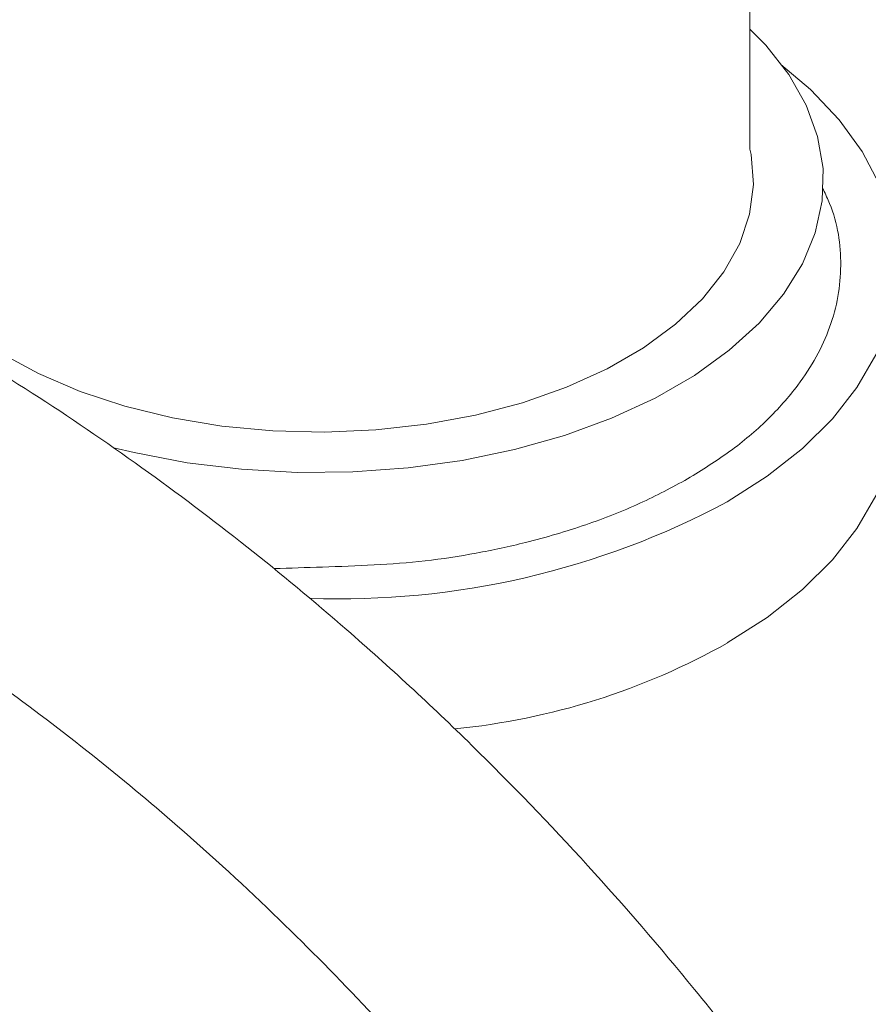
# Model space of a CAD drawing. Units: inches. Extents: x 7.1 to 49.4, y 5.3 to 58.2.
# Drawn here: x 41.5 to 43.4, y 44.5 to 46.8 of the extents above; entities that cross this region are included whole.
import ezdxf

# ---------------------------------------------------------------- set-up
doc = ezdxf.new("R2010")
doc.units = ezdxf.units.IN
doc.header["$LTSCALE"] = 2
doc.header["$MEASUREMENT"] = 0
doc.layers.add('WATERWORKS FITTINGS', color=7, linetype='Continuous', lineweight=9)

# ---------------------------------------------------------------- blocks, each defined once
blk = doc.blocks.new('*U25')
at = {"layer": 'WATERWORKS FITTINGS', "ltscale": 5.5}
blk.add_line((3.8098, -9.1621), (3.8098, -7.2515), dxfattribs=at)
at = {"layer": 'WATERWORKS FITTINGS', "ltscale": 5.5, "flags": 128}
for points in [[(3.8098, -8.889), (3.8458, -8.9257), (3.8984, -8.9924), (3.9379, -9.062), (3.964, -9.1337), (3.9762, -9.2066), (3.9744, -9.2798), (3.9587, -9.3525), (3.9293, -9.4238), (3.8864, -9.4927), (3.8307, -9.5585), (3.7628, -9.6204), (3.6835, -9.6775), (3.5938, -9.7293), (3.4947, -9.7751), (3.3876, -9.8143), (3.2736, -9.8465), (3.1542, -9.8712), (3.0308, -9.8882), (2.9049, -9.8973), (2.778, -9.8983), (2.6517, -9.8912), (2.5275, -9.8762), (2.407, -9.8534), (2.3606, -9.8424)], [(3.8802, -8.9694), (3.9475, -9.0266), (4.0128, -9.0953), (4.0656, -9.1676), (4.1052, -9.2425), (4.1313, -9.3195), (4.1435, -9.3975), (4.1418, -9.4759), (4.1261, -9.5538), (4.0966, -9.6303), (4.0536, -9.7047), (3.9976, -9.7761), (3.9292, -9.8438), (3.8491, -9.9071), (3.7582, -9.9653)], [(3.8098, -9.1621), (3.8124, -9.1748), (3.8176, -9.2426), (3.8089, -9.3102), (3.7864, -9.3768), (3.7504, -9.4414), (3.7014, -9.5031), (3.6402, -9.561), (3.5675, -9.6144), (3.4843, -9.6623), (3.392, -9.7043), (3.2917, -9.7397), (3.1848, -9.768), (3.0729, -9.7887), (2.9575, -9.8017), (2.8403, -9.8067), (2.7229, -9.8037), (2.6069, -9.7927), (2.494, -9.7739), (2.3857, -9.7474), (2.2836, -9.7138), (2.1891, -9.6734), (2.1036, -9.6269)], [(3.7582, -10.2868), (3.8491, -10.2286), (3.9292, -10.1653), (3.9976, -10.0976), (4.0536, -10.0262), (4.0966, -9.9518), (4.1261, -9.8753), (4.1418, -9.7974), (4.1445, -9.7484)]]:
    blk.add_lwpolyline(points, dxfattribs=at)
at = {"layer": 'WATERWORKS FITTINGS', "ltscale": 30.25}
for centre, radius, start, end in [((2.8759, -8.3142), 1.8721, 267.9031, 298.1187), ((2.9828, -8.9077), 1.5822, 275.6134, 299.3474)]:
    blk.add_arc(centre, radius, start, end, dxfattribs=at)
at = {"layer": 'WATERWORKS FITTINGS', "ltscale": 5.5}
for points, knots in [([(3.9751, -9.2508), (3.9758, -9.2522), (3.9765, -9.2536), (3.9772, -9.2551), (3.9821, -9.2654), (4.0087, -9.3212), (4.0203, -9.4035), (4.0124, -9.4979), (3.9934, -9.5676), (3.9627, -9.6353), (3.9165, -9.7066), (3.8518, -9.7792), (3.7678, -9.8511), (3.7007, -9.8926), (3.6677, -9.9131)], [-0.00622, -0.00622, -0.00622, -0.00622, 0, 0, 0, 0.044929, 0.243469, 0.342863, 0.442275, 0.539598, 0.636939, 0.761433, 0.882538, 1, 1, 1, 1]), ([(5.059, -15.7458), (5.0576, -15.846), (5.0544, -16.0661), (5.0558, -16.3802), (5.0614, -16.6834), (5.0709, -16.9481), (5.0828, -17.1699), (5.0958, -17.3529), (5.1083, -17.4933), (5.1199, -17.6018), (5.131, -17.6921), (5.1447, -17.7866), (5.1624, -17.8855), (5.1829, -17.9711), (5.2043, -18.0379), (5.2269, -18.0925), (5.2655, -18.1558), (5.3268, -18.2181), (5.4032, -18.2589), (5.4751, -18.2743), (5.5313, -18.276), (5.5882, -18.2667), (5.6503, -18.2441), (5.7027, -18.21), (5.741, -18.1723), (5.768, -18.1377), (5.7903, -18.0996), (5.8097, -18.0537), (5.8248, -18.0011), (5.8355, -17.9447), (5.8438, -17.8795), (5.8494, -17.8094), (5.8528, -17.7372), (5.8544, -17.6629), (5.8547, -17.5803), (5.8532, -17.4785), (5.849, -17.3519), (5.841, -17.1959), (5.8278, -17.0077), (5.8078, -16.785), (5.7803, -16.5356), (5.7458, -16.2724), (5.7062, -16.0104), (5.6629, -15.7556), (5.6168, -15.5119), (5.5693, -15.2821), (5.5214, -15.0686), (5.4732, -14.8683), (5.4222, -14.6693), (5.3646, -14.4587), (5.2907, -14.2066), (5.1958, -13.9087), (5.0737, -13.5617), (4.9265, -13.1858), (4.7626, -12.8135), (4.5851, -12.4524), (4.3977, -12.1088), (4.1862, -11.761), (3.9482, -11.4126), (3.698, -11.0875), (3.4391, -10.7874), (3.1743, -10.5128), (2.9134, -10.2721), (2.6614, -10.063), (2.4217, -9.8829), (2.1708, -9.7115), (2.0013, -9.6105), (1.9147, -9.5588)], [0, 0, 0, 0, 0.019008, 0.041743, 0.06508, 0.087219, 0.107863, 0.126963, 0.144466, 0.157282, 0.169499, 0.183459, 0.199532, 0.217785, 0.230329, 0.242873, 0.254348, 0.264904, 0.27466, 0.279241, 0.283573, 0.287623, 0.291275, 0.297362, 0.302275, 0.306673, 0.314003, 0.323415, 0.334917, 0.34829, 0.361201, 0.373039, 0.38563, 0.396879, 0.40888, 0.422419, 0.438102, 0.455411, 0.47433, 0.494846, 0.516553, 0.537165, 0.556337, 0.574091, 0.590441, 0.605397, 0.618963, 0.631145, 0.642882, 0.65566, 0.669499, 0.688287, 0.708734, 0.73084, 0.7546, 0.774727, 0.795656, 0.817407, 0.840005, 0.86351, 0.883864, 0.905004, 0.927024, 0.9442, 0.962027, 0.98059, 1, 1, 1, 1]), ([(3.6677, -9.9131), (3.6323, -9.9322), (3.5603, -9.9709), (3.4359, -10.0194), (3.3099, -10.0568), (3.1866, -10.0832), (3.033, -10.1073), (2.9143, -10.1112), (2.8358, -10.1139), (2.7991, -10.1151), (2.7624, -10.1163), (2.7256, -10.1175)], [0, 0, 0, 0, 0.157028, 0.318927, 0.485386, 0.6155, 0.745637, 1, 1, 1, 1.118896, 1.118896, 1.118896, 1.118896]), ([(1.6204, -10.0708), (1.7034, -10.1204), (1.8626, -10.2154), (2.0944, -10.375), (2.3071, -10.536), (2.5204, -10.7136), (2.7308, -10.9065), (2.9351, -11.1138), (3.1468, -11.3491), (3.3682, -11.6221), (3.5979, -11.9416), (3.8084, -12.2711), (4.0014, -12.6105), (4.179, -12.9602), (4.3425, -13.3209), (4.4915, -13.6901), (4.6146, -14.033), (4.7136, -14.339), (4.7911, -14.6), (4.8564, -14.8388), (4.9126, -15.061), (4.9687, -15.2998), (5.0265, -15.5694), (5.0846, -15.8737), (5.1362, -16.1843), (5.1794, -16.4879), (5.2134, -16.7748), (5.238, -17.0361), (5.2536, -17.2608), (5.2613, -17.4321), (5.264, -17.5583), (5.264, -17.6546), (5.2621, -17.7313), (5.2591, -17.7898), (5.2571, -17.8226), (5.2553, -17.8394), (5.2567, -17.8387), (5.2571, -17.8384)], [0, 0, 0, 0, 0.029852, 0.057251, 0.082485, 0.105789, 0.134132, 0.159619, 0.182779, 0.216568, 0.249804, 0.282618, 0.315175, 0.348146, 0.381739, 0.415972, 0.450693, 0.477146, 0.501855, 0.524793, 0.545942, 0.566965, 0.596191, 0.628745, 0.664203, 0.700852, 0.738547, 0.777307, 0.815307, 0.850345, 0.876192, 0.900091, 0.924136, 0.949595, 0.976434, 0.993383, 1, 1, 1, 1])]:
    blk.add_open_spline(points, degree=3, knots=knots, dxfattribs=at)

msp = doc.modelspace()

# ---------------------------------------------------------------- block references
at = {"layer": 'WATERWORKS FITTINGS'}
msp.add_blockref('*U25', (39.3558, 55.6225), dxfattribs=at)

doc.saveas('drawing.dxf')
